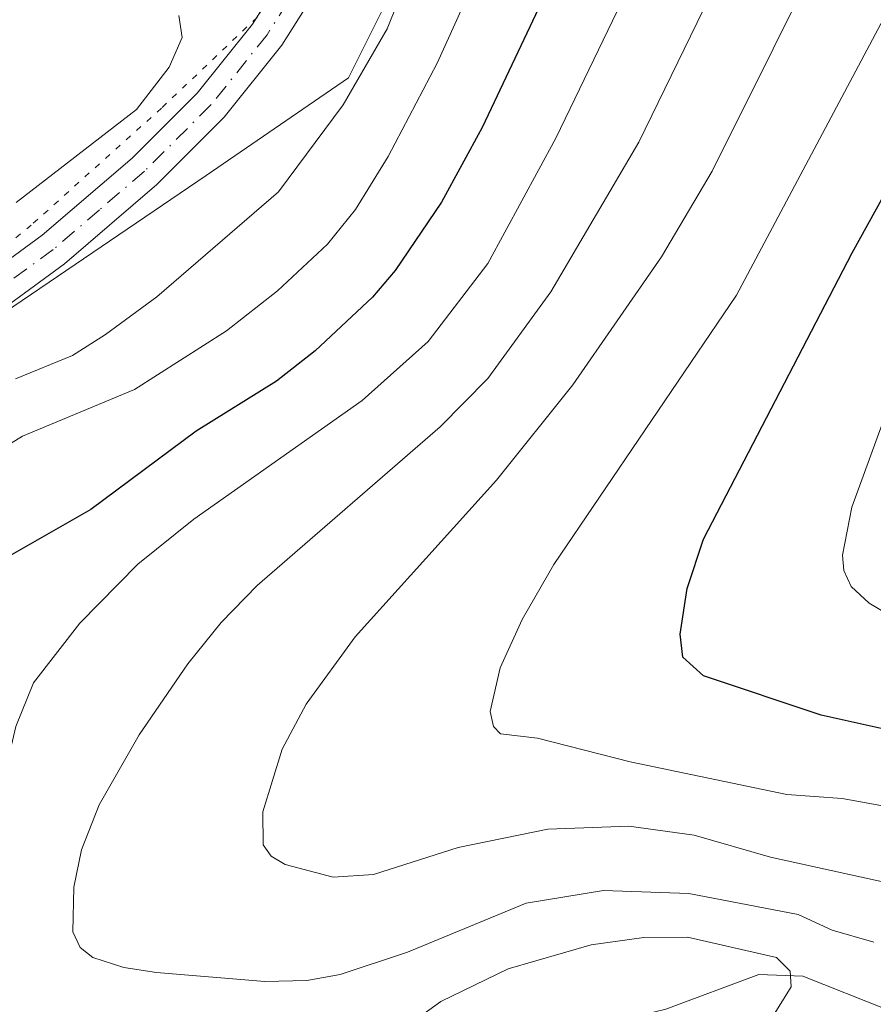
# Model space of a CAD drawing. Units: metres. Extents: x 668339 to 671798, y 4751316 to 4753713.
# Drawn here: x 669743 to 669814, y 4753362 to 4753444 of the extents above; entities that cross this region are included whole.
import ezdxf

# ---------------------------------------------------------------- set-up
doc = ezdxf.new("R2010")
doc.units = ezdxf.units.M
doc.header["$MEASUREMENT"] = 0
doc.linetypes.add('DGN Style 4', pattern=[2.638475, 1.318413, -0.659207, 0.001648, -0.659207])
doc.linetypes.add('DGN Style 5', pattern=[1.153612, 0.494405, -0.659207])
for name, color, linetype, lineweight in [('Arbolado forestal CxS', 92, 'Continuous', 0), ('Corriente natural lineal', 142, 'Continuous', 13), ('Curva de nivel maestra', 30, 'Continuous', 30), ('Curva de nivel normal', 30, 'Continuous', 0), ('Pista no pavimentada Cxs', 111, 'Continuous', 0), ('Pista no pavimentada eje', 91, 'DGN Style 4', 0), ('Vía pecuaria eje', 92, 'DGN Style 5', 0)]:
    doc.layers.add(name, color=color, linetype=linetype, lineweight=lineweight)

# ---------------------------------------------------------------- blocks, each defined once
blk = doc.blocks.new('*U9')
at = {"layer": 'Arbolado forestal CxS', "color": 92, "linetype": 'Continuous', "lineweight": 0}
blk.add_polyline3d([(669710.0124, 4753331.3854, 934.2691), (669713.4199, 4753373.679, 936.7451), (669712.8304, 4753393.3746, 935.2164), (669728.6014, 4753410.8446, 935.8698), (669758.4549, 4753431.1313, 936.2972), (669770.3108, 4753439.2422, 938.4131), (669780.2021, 4753459.067, 939.0542), (669786.1633, 4753487.7306, 938.5734), (669789.0018, 4753512.5403, 938.4428), (669779.7363, 4753540.3599, 937.873), (669776.7678, 4753572.0777, 940.0848), (669775.0683, 4753603.8121, 940.9026), (669771.6951, 4753633.4358, 942.8281), (669771.9563, 4753652.2168, 943.78), (669767.2738, 4753664.4232, 942.9566), (670076.1345, 4753672.0785, 1113.7813)], dxfattribs=at)

msp = doc.modelspace()

# ---------------------------------------------------------------- linework, layer by layer
at = {"layer": 'Arbolado forestal CxS', "color": 92, "linetype": 'Continuous', "lineweight": 0}
for points in [[(669767.2737, 4753664.4233, 942.9566), (669771.9563, 4753652.2168, 943.78), (669771.6951, 4753633.4358, 942.8281), (669775.0683, 4753603.8121, 940.9026), (669776.7678, 4753572.0777, 940.0848), (669779.7363, 4753540.3599, 937.873), (669789.0018, 4753512.5403, 938.4428), (669786.1633, 4753487.7306, 938.5734), (669780.2021, 4753459.067, 939.0542), (669770.3108, 4753439.2422, 938.4131), (669758.4549, 4753431.1313, 936.2972), (669728.6014, 4753410.8446, 935.8698), (669712.8304, 4753393.3746, 935.2164), (669713.4199, 4753373.679, 936.7451), (669710.0124, 4753331.3854, 934.2691), (669702.1273, 4753317.8607, 932.0586), (669710.0119, 4753291.375, 932.8602), (669704.8427, 4753273.2741, 929.387), (669703.7827, 4753272.4792, 928.7583)], [(669767.2737, 4753664.4233, 942.9566), (669771.9563, 4753652.2168, 943.78), (669771.6951, 4753633.4358, 942.8281), (669775.0683, 4753603.8121, 940.9026), (669776.7678, 4753572.0777, 940.0848), (669779.7363, 4753540.3599, 937.873), (669789.0018, 4753512.5403, 938.4428), (669786.1633, 4753487.7306, 938.5734), (669780.2021, 4753459.067, 939.0542), (669770.3108, 4753439.2422, 938.4131), (669758.4549, 4753431.1313, 936.2972), (669728.6014, 4753410.8446, 935.8698), (669712.8304, 4753393.3746, 935.2164), (669713.4199, 4753373.679, 936.7451), (669710.0124, 4753331.3854, 934.2691), (669702.1273, 4753317.8607, 932.0586), (669710.0119, 4753291.375, 932.8602), (669704.8427, 4753273.2741, 929.387), (669703.7827, 4753272.4792, 928.7583)], [(669779.7363, 4753540.3599, 937.873), (669789.0018, 4753512.5403, 938.4428), (669786.1633, 4753487.7306, 938.5734), (669780.2021, 4753459.067, 939.0542), (669770.3108, 4753439.2422, 938.4131), (669758.4549, 4753431.1313, 936.2972), (669728.6014, 4753410.8446, 935.8698), (669712.8304, 4753393.3746, 935.2164), (669713.4199, 4753373.679, 936.7451), (669710.0124, 4753331.3854, 934.2691)]]:
    msp.add_polyline3d(points, dxfattribs=at)
at = {"layer": 'Corriente natural lineal', "color": 142, "linetype": 'Continuous', "lineweight": 13}
msp.add_polyline3d([(669815.2598, 4753361.6926, 957.2911), (669808.1234, 4753364.5208, 957.3892), (669804.4563, 4753364.6457, 956.4127), (669796.707, 4753361.7618, 952.5422), (669791.2327, 4753360.4371, 952.0303), (669786.4422, 4753358.0375, 950.5481), (669781.7422, 4753353.6642, 949.263), (669777.46, 4753347.7067, 947.9411), (669774.9977, 4753344.9633, 947.8128), (669772.2432, 4753342.5875, 946.6455), (669770.1387, 4753341.5071, 946.5096), (669758.2755, 4753339.1437, 943.8945), (669740.4675, 4753338.676, 941.2456), (669719.8298, 4753333.4108, 936.397), (669711.8553, 4753332.5446, 934.7417), (669707.082, 4753330.3479, 933.4677), (669703, 4753327, 932.3945), (669701.2861, 4753324.9381, 932.1634), (669700.4829, 4753320.5776, 931.8181), (669697.6574, 4753317.7038, 930.3707), (669695.4565, 4753316.5892, 929.8096), (669692.5567, 4753312.2403, 929.2981)], dxfattribs=at)
at = {"layer": 'Curva de nivel maestra', "color": 30, "linetype": 'Continuous', "lineweight": 30, "flags": 128}
for points, elevation in [([(669805.53, 4753524.3001), (669803.89, 4753521.9601), (669803.44, 4753520.0701), (669802.86, 4753514.5001), (669802.83, 4753510.6201), (669803.38, 4753506.4201), (669804.74, 4753501.5501), (669804.4, 4753498.2501), (669797.03, 4753476.5401), (669794.6, 4753466.5401), (669792.92, 4753461.3801), (669786.88, 4753446.6301), (669781.43, 4753435.1101), (669778.04, 4753428.9001), (669774.19, 4753423.2301), (669772.3, 4753421.0001), (669767.53, 4753416.5301), (669764.33, 4753414.0201), (669757.64, 4753409.8601), (669748.88, 4753403.3501), (669741.06, 4753398.9101)], 950), ([(669816.89, 4753384.6201), (669809.65, 4753386.2401), (669799.85, 4753389.4901), (669798.14, 4753391.0601), (669797.9, 4753392.9701), (669798.49, 4753396.7801), (669799.86, 4753400.8701), (669812.24, 4753424.6801), (669822.07, 4753442.4901)], 975)]:
    msp.add_lwpolyline(points, dxfattribs=dict(at, elevation=elevation))
at = {"layer": 'Curva de nivel normal', "color": 30, "linetype": 'Continuous', "lineweight": 0, "flags": 128}
for points, elevation in [([(669796.85, 4753527.53), (669796.47, 4753513.02), (669796.61, 4753506.61), (669797.46, 4753500.08), (669794.57, 4753494.24), (669793.61, 4753491.51), (669789.66, 4753470.81), (669786.63, 4753461.57), (669782.76, 4753451.69), (669777.69, 4753440.48), (669773.62, 4753432.7), (669770.9, 4753428.3), (669768.55, 4753425.42), (669764.41, 4753421.52), (669760.16, 4753418.21), (669752.5, 4753413.32), (669743.17, 4753409.45), (669739.75, 4753407.34)], 945), ([(669789.76, 4753525.44), (669791.38, 4753516.42), (669791.23, 4753511.63), (669787.77, 4753493.66), (669785.92, 4753478.17), (669783.69, 4753470.05), (669780.9, 4753462.38), (669779.28, 4753457.62), (669773.52, 4753443.34), (669769.86, 4753437.01), (669764.49, 4753429.78), (669754.36, 4753421.04), (669750.1, 4753417.89), (669747.33, 4753416.14), (669742.61, 4753414.22)], 940), ([(669740.5, 4753360.94), (669739.82, 4753362.59), (669739.36, 4753366.93), (669739.89, 4753373.62), (669742.62, 4753385.3), (669744.09, 4753388.92), (669747.95, 4753393.89), (669752.78, 4753398.8), (669757.45, 4753402.54), (669771.44, 4753412.4), (669776.94, 4753417.31), (669781.9, 4753423.81), (669787.57, 4753434.23), (669793.47, 4753446.5), (669800.03, 4753461.34), (669803.05, 4753470.9), (669810.65, 4753490.27), (669811.53, 4753493.99), (669812.06, 4753498.59), (669811.99, 4753501.73), (669811.3, 4753505.81), (669810.78, 4753510.65), (669810.87, 4753513.29), (669813.84, 4753523.04)], 955), ([(669821.96, 4753370.77), (669805.44, 4753374.42), (669799.07, 4753376.26), (669793.65, 4753376.99), (669786.9, 4753376.75), (669779.43, 4753375.21), (669772.38, 4753372.97), (669769.03, 4753372.76), (669765.05, 4753373.81), (669763.87, 4753374.51), (669763.21, 4753375.44), (669763.19, 4753378.2), (669764.78, 4753383.4), (669766.78, 4753387.14), (669770.86, 4753392.76), (669782.63, 4753405.77), (669788.99, 4753413.71), (669796.37, 4753424.36), (669800.58, 4753431.48), (669810.73, 4753451.87), (669821.09, 4753473.8)], 965), ([(669824.98, 4753463.26), (669802.59, 4753421.18), (669787.39, 4753398.76), (669784.77, 4753394.19), (669782.92, 4753390.18), (669782.09, 4753386.54), (669782.39, 4753385.3), (669782.95, 4753384.69), (669786.04, 4753384.32), (669793.76, 4753382.35), (669806.78, 4753379.63), (669811.4, 4753379.31), (669820.75, 4753377.6)], 970), ([(669804.72, 4753454.92), (669794.47, 4753433.9), (669787.16, 4753421.44), (669781.92, 4753414.23), (669777.94, 4753410.22), (669762.71, 4753397.01), (669759.72, 4753393.94), (669756.95, 4753390.49), (669752.9, 4753384.58), (669749.56, 4753378.78), (669748.1, 4753375.04), (669747.44, 4753371.91), (669747.38, 4753368.21), (669747.99, 4753366.91), (669749.03, 4753366.08), (669751.61, 4753365.25), (669754.32, 4753364.81), (669763.35, 4753364.08), (669766.83, 4753364.16), (669769.62, 4753364.65), (669775.21, 4753366.52), (669785.09, 4753370.58), (669791.52, 4753371.65), (669798.63, 4753371.38), (669807.72, 4753369.65), (669810.55, 4753368.35), (669814.04, 4753367.35)], 960), ([(669742.66, 4753428.88), (669752.67, 4753436.62), (669755.4, 4753440.13), (669756.46, 4753442.6), (669756.18, 4753444.44)], 935), ([(669814.71, 4753410.45), (669812.2, 4753403.53), (669811.43, 4753399.55), (669811.53, 4753398.26), (669812.13, 4753396.93), (669813.64, 4753395.56), (669816.51, 4753393.86)], 980), ([(669805.65, 4753361.21), (669807.14, 4753363.64), (669807.06, 4753364.94), (669805.93, 4753366.07), (669798.51, 4753367.75), (669794.89, 4753367.74), (669790.51, 4753367.12), (669783.61, 4753365.13), (669778, 4753362.41), (669769.43, 4753356.23)], 955)]:
    msp.add_lwpolyline(points, dxfattribs=dict(at, elevation=elevation))
at = {"layer": 'Pista no pavimentada Cxs', "color": 111, "linetype": 'Continuous', "lineweight": 0}
for points in [[(669703.0201, 4753355.4401, 935.781), (669705.3601, 4753370.8801, 938.7977), (669706.3001, 4753380.8301, 941.1775), (669707.1001, 4753385.6601, 937.5027), (669708.8901, 4753390.5701, 938.3344), (669711.0701, 4753394.7701, 937.6837), (669716.0501, 4753401.8501, 937.1509), (669721.7701, 4753408.2101, 937.5392), (669730.8601, 4753415.9301, 940.3072), (669744.8101, 4753426.1501, 938.2116), (669752.3101, 4753432.5801, 937.9869), (669757.7201, 4753437.9801, 938.0588), (669762.3201, 4753443.7101, 937.1644), (669765.3701, 4753448.5601, 937.8563), (669771.1801, 4753461.0001, 937.6779), (669773.7601, 4753467.8701, 937.9734), (669775.8901, 4753474.9601, 937.5543), (669778.8401, 4753487.2001, 938.2195), (669780.0101, 4753494.4401, 939.8327), (669780.3701, 4753507.9301, 937.9171), (669780.8601, 4753525.4501, 940.2811)], [(669703.0201, 4753355.4401, 935.781), (669705.3601, 4753370.8801, 938.7977), (669706.3001, 4753380.8301, 941.1775), (669707.1001, 4753385.6601, 937.5027), (669708.8901, 4753390.5701, 938.3344), (669711.0701, 4753394.7701, 937.6837), (669716.0501, 4753401.8501, 937.1509), (669721.7701, 4753408.2101, 937.5392), (669730.8601, 4753415.9301, 940.3072), (669744.8101, 4753426.1501, 938.2116), (669752.3101, 4753432.5801, 937.9869), (669757.7201, 4753437.9801, 938.0588), (669762.3201, 4753443.7101, 937.1644), (669765.3701, 4753448.5601, 937.8563), (669771.1801, 4753461.0001, 937.6779), (669773.7601, 4753467.8701, 937.9734), (669775.8901, 4753474.9601, 937.5543), (669778.8401, 4753487.2001, 938.2195), (669780.0101, 4753494.4401, 939.8327), (669780.3701, 4753507.9301, 937.9171), (669780.8601, 4753525.4501, 940.2811)], [(669783.8601, 4753525.5101, 943.9244), (669783.3801, 4753507.9801, 940.2233), (669783.0101, 4753494.1601, 944.4232), (669781.7801, 4753486.6001, 941.6096), (669778.7901, 4753474.1801, 942.0235), (669776.6001, 4753466.9101, 941.2717), (669773.9401, 4753459.8401, 941.6688), (669768.0101, 4753447.1201, 941.8372), (669764.7701, 4753441.9701, 944.2884), (669759.9601, 4753435.9801, 944.2309), (669754.3501, 4753430.3801, 944.0209), (669746.6701, 4753423.7901, 944.5381), (669732.7201, 4753413.5701, 949.3826), (669723.8701, 4753406.0501, 944.455), (669718.4101, 4753399.9701, 944.3238), (669713.6501, 4753393.2101, 944.9904), (669711.6501, 4753389.3501, 945.9269), (669710.0201, 4753384.9001, 947.1201), (669709.2801, 4753380.4501, 949.8059), (669708.3401, 4753370.5201, 944.8524), (669705.9801, 4753354.9201, 944.5941)], [(669783.8601, 4753525.5101, 943.9244), (669783.3801, 4753507.9801, 940.2233), (669783.0101, 4753494.1601, 944.4232), (669781.7801, 4753486.6001, 941.6096), (669778.7901, 4753474.1801, 942.0235), (669776.6001, 4753466.9101, 941.2717), (669773.9401, 4753459.8401, 941.6688), (669768.0101, 4753447.1201, 941.8372), (669764.7701, 4753441.9701, 944.2884), (669759.9601, 4753435.9801, 944.2309), (669754.3501, 4753430.3801, 944.0209), (669746.6701, 4753423.7901, 944.5381), (669732.7201, 4753413.5701, 949.3826), (669723.8701, 4753406.0501, 944.455), (669718.4101, 4753399.9701, 944.3238), (669713.6501, 4753393.2101, 944.9904), (669711.6501, 4753389.3501, 945.9269), (669710.0201, 4753384.9001, 947.1201), (669709.2801, 4753380.4501, 949.8059), (669708.3401, 4753370.5201, 944.8524), (669705.9801, 4753354.9201, 944.5941)]]:
    msp.add_polyline3d(points, dxfattribs=at)
at = {"layer": 'Pista no pavimentada eje', "color": 91, "linetype": 'DGN Style 4', "lineweight": 0}
msp.add_polyline3d([(669782.3601, 4753525.4801, 941.5441), (669782.1201, 4753516.7151, 939.4659), (669781.8751, 4753507.9551, 938.4436), (669781.5101, 4753494.3001, 941.7105), (669780.8951, 4753490.5201, 941.2606), (669780.3101, 4753486.9001, 939.8558), (669777.3401, 4753474.5701, 938.2959), (669776.2751, 4753471.0251, 939.1545), (669775.1801, 4753467.3901, 939.638), (669773.8901, 4753463.9551, 938.6133), (669772.5601, 4753460.4201, 938.7783), (669769.6551, 4753454.2001, 938.8287), (669766.6901, 4753447.8401, 939.184), (669763.5451, 4753442.8401, 940.1512), (669758.8401, 4753436.9801, 940.7666), (669753.3301, 4753431.4801, 940.8209), (669749.5801, 4753428.2651, 938.7705), (669745.7401, 4753424.9701, 941.0645), (669731.7901, 4753414.7501, 944.3883)], dxfattribs=at)
at = {"layer": 'Vía pecuaria eje', "color": 92, "linetype": 'DGN Style 5', "lineweight": 0}
msp.add_polyline3d([(669780.9829, 4753522.5511, 943.0507), (669782.1751, 4753505.8639, 938.7688), (669780.1874, 4753487.9847, 939.6415), (669777.0075, 4753477.6547, 937.1307), (669772.6351, 4753462.9539, 937.3366), (669767.4677, 4753451.8292, 937.2068), (669762.6978, 4753444.2802, 937.4303), (669754.7482, 4753436.7312, 937.518), (669743.9093, 4753426.9944, 936.4649), (669734.7673, 4753419.4454, 938.9456), (669728.0101, 4753414.6777, 937.4064), (669719.2654, 4753407.1287, 936.5554), (669712.1108, 4753397.9905, 935.8021), (669707.7383, 4753386.4683, 937.9155), (669706.1483, 4753373.7543, 943.1107), (669705.3531, 4753361.8348, 938.0889)], dxfattribs=at)

# ---------------------------------------------------------------- block references
at = {"layer": 'Arbolado forestal CxS', "color": 92, "linetype": 'Continuous', "lineweight": 0}
msp.add_blockref('*U9', (0, 0), dxfattribs=at)

doc.saveas('drawing.dxf')
